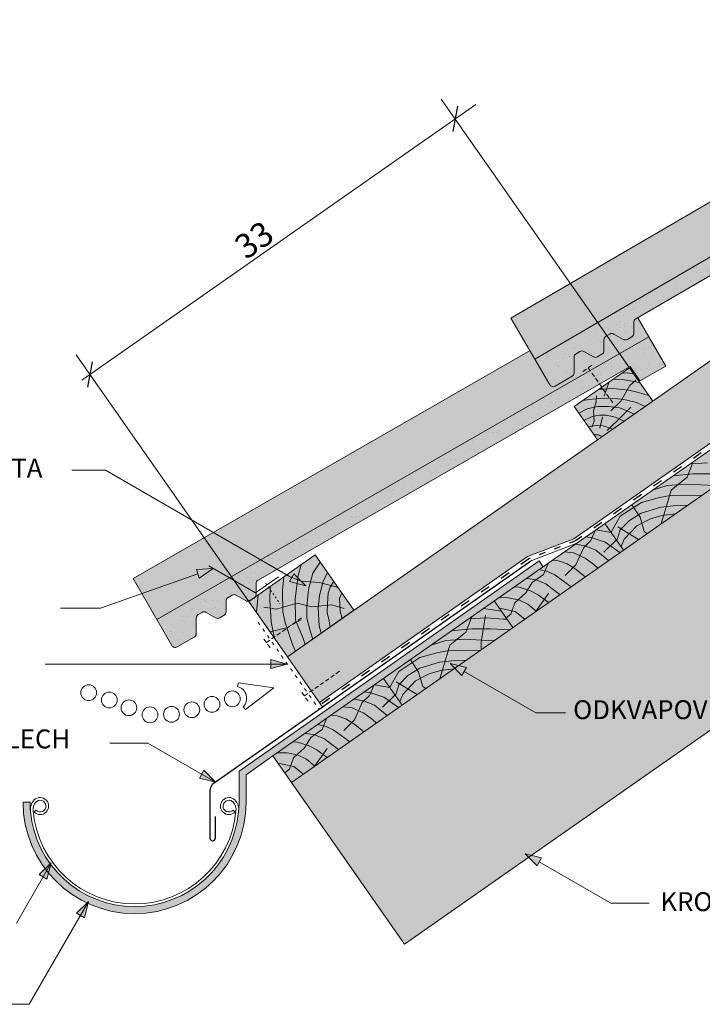
# Model space of a CAD drawing. Units: metres. Extents: x 46 to 323, y -16 to 174.
# Drawn here: x 99 to 149, y 32 to 105 of the extents above; entities that cross this region are included whole.
import ezdxf

# ---------------------------------------------------------------- set-up
doc = ezdxf.new("R2010")
doc.units = ezdxf.units.M
doc.header["$LTSCALE"] = 0.05
doc.linetypes.add('ACAD_ISO03W100', pattern=[30, 12, -18])
doc.linetypes.add('SZAGGATOTT2', pattern=[9.525, 6.35, -3.175])
doc.layers.get('0').update_dxf_attribs({"linetype": 'CONTINUOUS'})
doc.styles.get("Standard").update_dxf_attribs({"font": 'romans.shx'})

msp = doc.modelspace()

# ---------------------------------------------------------------- hatches: boundary and pattern name
at = {"linetype": 'Continuous', "lineweight": 9, "true_color": 0xe2d5bb}
h = msp.add_hatch(color=254, dxfattribs=at)
h.paths.add_polyline_path([(186.461, 99.509), (183.593, 103.605), (118.701, 58.167), (121.061, 54.797), (136.458, 65.579), (139.895, 66.903)])
h.paths.add_polyline_path([(163.307, 86.295), (161.91, 84.071), (161.664, 84.185, 0.57735), (160.763, 85.472), (160.74, 85.742)], flags=16)
h.paths.add_polyline_path([(161.293, 84.476, -1), (160.125, 84.476, -1)], flags=16)
h.paths.add_polyline_path([(160.022, 83.585, -1), (158.854, 83.585, -1)], flags=16)
h.paths.add_polyline_path([(158.751, 82.695, -1), (157.583, 82.695, -1)], flags=16)
h.paths.add_polyline_path([(157.48, 81.805, -1), (156.312, 81.805, -1)], flags=16)
h.paths.add_polyline_path([(156.209, 80.915, -1), (155.041, 80.915, -1)], flags=16)
h.paths.add_polyline_path([(154.938, 80.025, -1), (153.77, 80.025, -1)], flags=16)
h.paths.add_polyline_path([(153.667, 79.135, -1), (152.499, 79.135, -1)], flags=16)
h.paths.add_polyline_path([(152.396, 78.245, -1), (151.228, 78.245, -1)], flags=16)
h.paths.add_polyline_path([(151.228, 78.245, 1), (152.396, 78.245, 1)], flags=0)
h.paths.add_polyline_path([(152.499, 79.135, 1), (153.667, 79.135, 1)], flags=0)
h.paths.add_polyline_path([(154.938, 80.025, 1), (153.77, 80.025, 1)], flags=0)
h.paths.add_polyline_path([(156.209, 80.915, 1), (155.041, 80.915, 1)], flags=0)
h.paths.add_polyline_path([(157.48, 81.805, 1), (156.312, 81.805, 1)], flags=0)
h.paths.add_polyline_path([(158.751, 82.695, 1), (157.583, 82.695, 1)], flags=0)
h.paths.add_polyline_path([(160.022, 83.585, 1), (158.854, 83.585, 1)], flags=0)
h.paths.add_polyline_path([(161.293, 84.476, 1), (160.125, 84.476, 1)], flags=0)
h.paths.add_polyline_path([(163.307, 86.295), (160.74, 85.742), (160.763, 85.472, -0.57735), (161.664, 84.185), (161.91, 84.071)], flags=16)
at = {"linetype": 'Continuous', "lineweight": 9, "true_color": 0xe36466}
for points in [[(173.284, 101.355), (172.467, 102.758), (172.323, 102.674, 0.267949), (172.174, 102.413), (172.177, 101.605, -0.267949), (172.028, 101.345), (171.703, 101.155, -0.267949), (171.403, 101.154), (170.702, 101.555, 0.267949), (170.402, 101.554), (170.116, 101.387, 0.267949), (169.967, 101.127), (169.971, 100.319, -0.267949), (169.822, 100.058), (169.497, 99.869, -0.267949), (169.197, 99.868), (168.495, 100.269, 0.267949), (168.195, 100.268), (167.91, 100.101, 0.267949), (167.761, 99.841), (167.765, 98.686, -0.267949), (167.617, 98.426), (166.368, 97.698, -0.414214), (165.958, 97.806), (164.85, 99.707), (164.509, 100.291), (135.236, 83.229), (136.999, 80.205)], [(145.447, 81.845), (144.638, 83.253), (144.493, 83.169, 0.267949), (144.343, 82.91), (144.341, 82.102, -0.267949), (144.191, 81.842), (143.864, 81.655, -0.267949), (143.564, 81.655), (142.865, 82.061, 0.267949), (142.565, 82.061), (142.279, 81.897, 0.267949), (142.128, 81.637), (142.127, 80.829, -0.267949), (141.976, 80.569), (141.65, 80.382, -0.267949), (141.35, 80.382), (140.651, 80.788, 0.267949), (140.351, 80.789), (140.064, 80.624, 0.267949), (139.914, 80.364), (139.911, 79.21, -0.267949), (139.761, 78.95), (138.508, 78.23, -0.414214), (138.098, 78.341), (137.002, 80.248), (136.665, 80.835), (107.289, 63.951), (109.033, 60.916)]]:
    msp.add_hatch(color=13, dxfattribs=at).paths.add_polyline_path(points)
at = {"linetype": 'Continuous', "lineweight": 9, "true_color": 0x96363a}
msp.add_hatch(color=17, dxfattribs=at).paths.add_polyline_path([(144.323, 82.912, -0.267949), (144.472, 83.172), (171.902, 99.161), (172.643, 98.088), (174.543, 99.195), (173.284, 101.355), (136.999, 80.205), (138.106, 78.304, 0.414214), (138.517, 78.196), (139.765, 78.924, 0.267949), (139.914, 79.185), (139.91, 80.339, -0.267949), (140.058, 80.6), (140.344, 80.766, -0.267949), (140.644, 80.767), (141.346, 80.366, 0.267949), (141.646, 80.367), (141.971, 80.557, 0.267949), (142.119, 80.817), (142.116, 81.625, -0.267949), (142.265, 81.886), (142.551, 82.052, -0.267949), (142.851, 82.053), (143.552, 81.652, 0.267949), (143.852, 81.653), (144.177, 81.843, 0.267949), (144.326, 82.103)])
at = {"linetype": 'Continuous', "lineweight": 9}
h = msp.add_hatch(dxfattribs=at)
h.set_pattern_fill('AR-SAND', color=256, scale=0.025, style=0)
h.set_pattern_definition([(37.5, (61.4033, -28.537), (-0.040001, 1.223533), [0, -0.9652, 0, -1.0795, 0, -1.031875]), (7.5, (61.4033, -28.537), (1.123808, 1.792063), [0, -0.5207, 0, -0.86995, 0, -0.333375]), (327.5, (60.6223, -28.537), (1.977481, 0.003593), [0, -0.3175, 0, -1.143, 0, -1.49225]), (317.5, (60.6223, -28.537), (1.908891, 0.557323), [0, -0.15875, 0, -0.7493, 0, -0.85725])])
h.paths.add_polyline_path([(171.902, 99.161), (172.643, 98.088), (174.543, 99.195), (173.284, 101.355), (136.999, 80.205), (138.106, 78.304, 0.414214), (138.517, 78.196), (139.765, 78.924, 0.267949), (139.914, 79.185), (139.91, 80.339, -0.267949), (140.058, 80.6), (140.344, 80.766, -0.267949), (140.644, 80.767), (141.346, 80.366, 0.267949), (141.646, 80.367), (141.971, 80.557, 0.267949), (142.119, 80.817), (142.116, 81.625, -0.267949), (142.265, 81.886), (142.551, 82.052, -0.267949), (142.851, 82.053), (143.552, 81.652, 0.267949), (143.852, 81.653), (144.177, 81.843, 0.267949), (144.326, 82.103), (144.323, 82.912, -0.267949), (144.472, 83.172)])
at = {"linetype": 'Continuous', "lineweight": 9, "true_color": 0xe2d5bb}
msp.add_hatch(color=254, dxfattribs=at).paths.add_polyline_path([(167.42, 82.766), (131.365, 57.52), (131.943, 57.374), (131.61, 56.794), (131.087, 57.325), (118.997, 48.86), (127.371, 36.9), (136.556, 43.331), (136.301, 43.59), (136.76, 43.474), (167.42, 64.942)])
at = {"linetype": 'Continuous', "lineweight": 9, "true_color": 0x96363a}
h = msp.add_hatch(color=17, dxfattribs=at)
h.paths.add_polyline_path([(141.793, 78.361), (141.108, 79.352), (115.488, 64.626), (116.681, 63.928)])
h.paths.add_polyline_path([(109.033, 60.916), (110.129, 59.009, 0.414214), (110.539, 58.898), (111.792, 59.618, 0.267949), (111.942, 59.878), (111.944, 61.033, -0.267949), (112.095, 61.292), (112.381, 61.457, -0.267949), (112.681, 61.456), (113.381, 61.051, 0.267949), (113.681, 61.05), (114.007, 61.238, 0.267949), (114.157, 61.497), (114.159, 62.305, -0.267949), (114.309, 62.565), (114.596, 62.73, -0.267949), (114.896, 62.729), (115.595, 62.323, 0.267949), (115.895, 62.323), (116.221, 62.51, 0.267949), (116.372, 62.77), (116.373, 63.578, -0.267949), (116.524, 63.838), (116.681, 63.928), (115.488, 64.626)])
h.paths.add_polyline_path([(145.447, 81.845), (141.108, 79.352), (141.793, 78.361), (144.051, 79.659), (144.785, 78.582), (146.692, 79.678)])
at = {"linetype": 'Continuous', "lineweight": 9}
h = msp.add_hatch(dxfattribs=at)
h.set_pattern_fill('AR-SAND', color=256, scale=0.025, angle=-0.34865, style=0)
h.set_pattern_definition([(37.15135, (60.7465, -28.0321), (-0.032555, 1.223754), [0, -0.9652, 0, -1.0795, 0, -1.031875]), (7.1514, (60.7465, -28.032), (1.134692, 1.785191), [0, -0.5207, 0, -0.86995, 0, -0.333375]), (327.15135, (59.9654, -28.0273), (1.977466, -0.00844), [0, -0.3175, 0, -1.143, 0, -1.49225]), (317.1514, (59.9654, -28.0273), (1.912247, 0.545697), [0, -0.15875, 0, -0.7493, 0, -0.85725])])
h.paths.add_polyline_path([(115.488, 64.626), (116.681, 63.928), (141.793, 78.361), (141.108, 79.352)])
h.paths.add_polyline_path([(114.896, 62.729), (115.595, 62.323, 0.267949), (115.895, 62.323), (116.221, 62.51, 0.267949), (116.372, 62.77), (116.373, 63.578, -0.267949), (116.524, 63.838), (116.681, 63.928), (115.488, 64.626), (109.033, 60.916), (110.129, 59.009, 0.414214), (110.539, 58.898), (111.792, 59.618, 0.267949), (111.942, 59.878), (111.944, 61.033, -0.267949), (112.095, 61.292), (112.381, 61.457, -0.267949), (112.681, 61.456), (113.381, 61.051, 0.267949), (113.681, 61.05), (114.007, 61.238, 0.267949), (114.157, 61.497), (114.159, 62.305, -0.267949), (114.309, 62.565), (114.596, 62.73, -0.267949)])
h.paths.add_polyline_path([(141.108, 79.352), (141.793, 78.361), (144.051, 79.659), (144.785, 78.582), (146.692, 79.678), (145.447, 81.845)])
at = {"linetype": 'Continuous', "lineweight": 9, "true_color": 0x946716}
h = msp.add_hatch(color=44, dxfattribs=at)
h.paths.add_polyline_path([(141.535, 77.041), (141.55, 77.266), (141.03, 77.221), (140.57, 77.142), (139.917, 76.684), (140.257, 76.198), (140.886, 76.515), (141.425, 76.636)])
h.paths.add_polyline_path([(141.351, 76.365), (141.425, 76.636), (140.886, 76.515), (140.257, 76.198), (140.64, 75.652), (141.259, 75.94), (141.372, 75.963)])
h.paths.add_polyline_path([(142.061, 77.976), (141.733, 77.956), (140.57, 77.142), (141.03, 77.221), (141.989, 77.303), (142.539, 77.294)])
h.paths.add_polyline_path([(142.316, 77.991), (142.061, 77.976), (142.232, 77.732)])
h.paths.add_polyline_path([(142.472, 78.474), (141.962, 78.117), (142.061, 77.976), (142.316, 77.991)])
h.paths.add_polyline_path([(144.361, 78.53), (144.345, 78.533), (143.477, 78.679), (142.804, 78.706), (142.472, 78.474), (142.316, 77.991), (142.787, 78.019), (143.852, 77.909), (144.045, 78.245)])
h.paths.add_polyline_path([(144.327, 79.104), (143.845, 79.179), (143.467, 79.17), (142.804, 78.706), (143.477, 78.679), (144.345, 78.533), (144.796, 78.434)])
h.paths.add_polyline_path([(144.013, 79.552), (143.467, 79.17), (143.845, 79.179), (144.327, 79.104)])
h.paths.add_polyline_path([(144.796, 78.434), (144.361, 78.53), (144.045, 78.245), (143.852, 77.909), (143.969, 77.897), (144.569, 77.758), (145.45, 77.5)])
h.paths.add_polyline_path([(144.569, 77.758), (143.969, 77.897), (143.852, 77.909), (143.466, 77.237), (143.501, 77.235), (144.525, 76.982), (145.16, 76.693), (145.733, 77.095), (145.45, 77.5)])
h.paths.add_polyline_path([(143.852, 77.909), (142.787, 78.019), (142.316, 77.991), (142.232, 77.732), (142.539, 77.294), (142.755, 77.29), (143.466, 77.237)])
h.paths.add_polyline_path([(141.989, 77.303), (141.55, 77.266), (141.535, 77.041), (141.425, 76.636), (141.642, 76.685), (142.448, 76.696), (142.896, 76.633), (143.372, 77.074), (143.466, 77.237), (142.755, 77.29)])
h.paths.add_polyline_path([(144.525, 76.982), (143.501, 77.235), (143.466, 77.237), (143.372, 77.074), (142.896, 76.633), (143.27, 76.581), (143.714, 76.413), (144.349, 76.126), (145.16, 76.693)])
h.paths.add_polyline_path([(144.349, 76.126), (143.822, 76.364), (143.44, 75.983), (143.229, 75.772), (143.598, 75.6)])
h.paths.add_polyline_path([(143.822, 76.364), (143.714, 76.413), (143.27, 76.581), (142.448, 76.696), (141.642, 76.685), (141.425, 76.636), (141.351, 76.365), (141.372, 75.963), (141.801, 76.05), (142.278, 76.05), (142.971, 75.893), (143.229, 75.772), (143.44, 75.983)])
h.paths.add_polyline_path([(141.372, 75.963), (141.259, 75.94), (140.64, 75.652), (140.945, 75.217), (141.265, 75.258), (141.39, 75.601)])
h.paths.add_polyline_path([(143.229, 75.772), (142.971, 75.893), (142.278, 76.05), (141.801, 76.05), (141.372, 75.963), (141.39, 75.601), (141.265, 75.258), (141.535, 75.292), (142.06, 75.255), (142.551, 75.094)])
h.paths.add_polyline_path([(143.598, 75.6), (143.229, 75.772), (142.551, 75.094), (142.772, 75.021)])
h.paths.add_polyline_path([(142.06, 75.255), (141.535, 75.292), (140.945, 75.217), (141.387, 74.585), (141.713, 74.585), (142.001, 74.481), (142.772, 75.021)])
h.paths.add_polyline_path([(142.001, 74.481), (141.713, 74.585), (141.387, 74.585), (141.638, 74.227)])
for points in [[(141.962, 78.117), (141.733, 77.956), (142.061, 77.976)], [(151.767, 71.805), (150.39, 73.771), (142.198, 68.035), (143.574, 66.069)], [(143.574, 66.069), (142.198, 68.035), (134.005, 62.298), (135.382, 60.332)], [(135.382, 60.332), (134.005, 62.298), (125.813, 56.562), (127.19, 54.596)], [(127.19, 54.596), (125.813, 56.562), (117.621, 50.826), (118.997, 48.86)]]:
    msp.add_hatch(color=44, dxfattribs=at).paths.add_polyline_path(points)
h = msp.add_hatch(color=44, dxfattribs=at)
h.paths.add_polyline_path([(122.72, 62.888), (122.561, 62.511), (122.601, 61.539), (122.746, 60.999), (123.616, 61.608)])
h.paths.add_polyline_path([(122.561, 62.511), (122.72, 62.888), (122.442, 63.285), (121.918, 63.432), (121.852, 63.332), (121.703, 62.87), (121.67, 62.11), (121.664, 61.982), (121.975, 62.01), (122.589, 61.831)])
h.paths.add_polyline_path([(122.601, 61.539), (122.589, 61.831), (121.975, 62.01), (121.664, 61.982), (121.637, 61.433), (121.763, 60.952), (121.865, 60.382), (122.746, 60.999)])
h.paths.add_polyline_path([(122.122, 63.742), (121.918, 63.432), (122.442, 63.285)])
h.paths.add_polyline_path([(121.667, 64.392), (121.339, 63.761), (121.298, 63.606), (121.918, 63.432), (122.122, 63.742)])
h.paths.add_polyline_path([(121.667, 64.392), (121.127, 65.164), (120.571, 64.35), (120.406, 63.716), (121.06, 63.673), (121.298, 63.606), (121.339, 63.761)])
h.paths.add_polyline_path([(121.127, 65.164), (120.748, 65.704), (119.715, 64.981), (119.5, 64.189), (119.475, 64.007), (119.716, 63.761), (120.406, 63.716), (120.571, 64.35)])
h.paths.add_polyline_path([(119.715, 64.981), (118.646, 64.232), (118.843, 64.118), (119.022, 64.043), (119.177, 64.312), (119.475, 64.007), (119.5, 64.189)])
h.paths.add_polyline_path([(119.416, 63.586), (118.843, 63.733), (119.01, 64.022), (118.843, 64.118), (118.619, 64.213), (118.432, 64.082), (118.324, 63.107), (118.354, 61.826), (119.266, 62.089), (119.257, 62.454)])
h.paths.add_polyline_path([(120.256, 63.14), (120.406, 63.716), (119.716, 63.761), (120.045, 63.424), (120.045, 63.424), (119.416, 63.586), (119.257, 62.454), (119.266, 62.089), (119.41, 62.13), (120.13, 61.96)])
h.paths.add_polyline_path([(121.058, 62.705), (121.298, 63.606), (121.06, 63.673), (120.406, 63.716), (120.256, 63.14), (120.13, 61.96), (120.49, 61.875), (120.99, 61.921)])
h.paths.add_polyline_path([(121.703, 62.87), (121.852, 63.332), (121.918, 63.432), (121.298, 63.606), (121.058, 62.705), (120.99, 61.921), (121.664, 61.982), (121.67, 62.11)])
h.paths.add_polyline_path([(121.637, 61.433), (121.664, 61.982), (120.99, 61.921), (120.976, 61.763), (121.045, 60.45), (121.19, 59.909), (121.865, 60.382), (121.763, 60.952)])
h.paths.add_polyline_path([(120.976, 61.763), (120.99, 61.921), (120.49, 61.875), (120.13, 61.96), (120.123, 61.897), (120.123, 61.019), (120.408, 60.003), (120.582, 59.484), (121.19, 59.909), (121.045, 60.45)])
h.paths.add_polyline_path([(120.123, 61.897), (120.13, 61.96), (119.41, 62.13), (119.266, 62.089), (119.295, 60.869), (119.827, 59.597), (120.009, 59.083), (120.582, 59.484), (120.408, 60.003), (120.123, 61.019)])
h.paths.add_polyline_path([(119.266, 62.089), (118.354, 61.826), (118.361, 61.503), (118.529, 60.701), (118.656, 60.325), (118.899, 60.458), (119.338, 60.765), (119.295, 60.869)])
h.paths.add_polyline_path([(119.361, 60.711), (118.899, 60.458), (118.666, 60.295), (119.078, 59.073), (119.302, 58.588), (120.009, 59.083), (119.827, 59.597)])
h.paths.add_polyline_path([(119.361, 60.711), (119.338, 60.765), (118.899, 60.458)])
h.paths.add_polyline_path([(118.899, 60.458), (118.656, 60.325), (118.666, 60.295)])
h.paths.add_polyline_path([(118.432, 64.082), (117.424, 63.376), (117.392, 62.361), (117.429, 61.757), (117.85, 61.68), (118.354, 61.826), (118.324, 63.107)])
h.paths.add_polyline_path([(118.361, 61.503), (118.354, 61.826), (117.85, 61.68), (117.429, 61.757), (117.491, 60.765), (117.634, 60.077), (118.615, 60.302), (118.656, 60.325), (118.529, 60.701)])
h.paths.add_polyline_path([(118.666, 60.295), (118.656, 60.325), (118.615, 60.302), (117.634, 60.077), (117.725, 59.636)])
h.paths.add_polyline_path([(118.666, 60.295), (117.725, 59.636), (117.747, 59.53), (118.701, 58.167), (119.302, 58.588), (119.078, 59.073)])
h.paths.add_polyline_path([(117.634, 60.077), (117.401, 60.024), (117.69, 59.611), (117.725, 59.636)])
h.paths.add_polyline_path([(117.725, 59.636), (117.69, 59.611), (117.747, 59.53)])
h.paths.add_polyline_path([(117.392, 62.361), (117.416, 63.13), (117.303, 63.292), (116.53, 62.751), (116.394, 61.462), (117.401, 60.024), (117.634, 60.077), (117.491, 60.765)])
h.paths.add_polyline_path([(116.53, 62.751), (115.833, 62.263), (116.394, 61.462)])
h.paths.add_polyline_path([(117.424, 63.376), (117.303, 63.292), (117.416, 63.13)])
at = {"linetype": 'Continuous', "lineweight": 9, "true_color": 0x9ea9ad}
msp.add_hatch(color=253, dxfattribs=at).paths.add_polyline_path([(115.636, 47.412), (115.636, 49.436), (117.621, 50.826), (137.626, 64.834), (137.326, 65.262), (115.113, 49.708), (115.113, 47.412, -0.017379), (115.094, 46.875, -0.0383), (115.082, 46.723, -0.91459), (99.681, 46.723, -0.0383), (99.668, 46.875, -0.017379), (99.65, 47.412), (99.127, 47.412, 1)])
at = {"linetype": 'Continuous', "lineweight": 9}
h = msp.add_hatch(color=256, dxfattribs=at)
h.paths.add_polyline_path([(113.192, 64.706), (113.18, 64.698), (112.066, 64.305), (111.953, 64.628)])
h.paths.add_polyline_path([(113.18, 64.698), (112.173, 63.997), (112.066, 64.305)])
h = msp.add_hatch(color=256, dxfattribs=at)
h.paths.add_polyline_path([(119.01, 64.022), (120.045, 63.424), (118.843, 63.733)])
h.paths.add_polyline_path([(119.177, 64.312), (120.045, 63.424), (120.045, 63.424), (119.01, 64.022)])
h = msp.add_hatch(color=256, dxfattribs=at)
h.paths.add_polyline_path([(117.458, 57.629), (118.654, 57.629), (117.458, 57.295)])
h.paths.add_polyline_path([(117.458, 57.964), (118.654, 57.629), (118.654, 57.629), (117.458, 57.629)])
h = msp.add_hatch(color=256, dxfattribs=at)
h.paths.add_polyline_path([(130.739, 57.678), (130.75, 57.667), (131.773, 57.077), (131.943, 57.374)])
h.paths.add_polyline_path([(130.75, 57.667), (131.61, 56.794), (131.773, 57.077)])
h = msp.add_hatch(color=256, dxfattribs=at)
h.paths.add_polyline_path([(112.347, 49.477), (113.382, 48.879), (112.18, 49.187)])
h.paths.add_polyline_path([(112.514, 49.766), (113.382, 48.879), (113.382, 48.879), (112.347, 49.477)])
h = msp.add_hatch(color=256, dxfattribs=at)
h.paths.add_polyline_path([(136.301, 43.59), (136.311, 43.579), (137.334, 42.989), (137.504, 43.285)])
h.paths.add_polyline_path([(136.311, 43.579), (137.172, 42.705), (137.334, 42.989)])
h = msp.add_hatch(color=256, dxfattribs=at)
h.paths.add_polyline_path([(101.212, 42.921), (101.208, 42.907), (100.618, 41.884), (100.322, 42.056)])
h.paths.add_polyline_path([(101.208, 42.907), (100.9, 41.72), (100.618, 41.884)])
h = msp.add_hatch(color=256, dxfattribs=at)
h.paths.add_polyline_path([(103.979, 40.052), (103.975, 40.038), (103.385, 39.015), (103.089, 39.187)])
h.paths.add_polyline_path([(103.975, 40.038), (103.667, 38.851), (103.385, 39.015)])

# ---------------------------------------------------------------- linework, layer by layer
for p, q in [((244.953, 146.569), (118.701, 58.167)), ((253.67, 146.569), (139.895, 66.903)), ((164.509, 100.291), (135.236, 83.229)), ((130.083, 99.446), (145.733, 77.095)), ((132.629, 99.05), (103.488, 78.645)), ((136.999, 80.205), (135.236, 83.229)), ((145.447, 81.845), (144.638, 83.253)), ((103.051, 80.518), (118.701, 58.167)), ((136.665, 80.835), (107.289, 63.951)), ((142.804, 78.706), (143.477, 78.679)), ((143.467, 79.17), (143.845, 79.179)), ((143.845, 79.179), (144.327, 79.104)), ((141.733, 77.956), (142.787, 78.019)), ((142.472, 78.474), (142.143, 77.456)), ((142.787, 78.019), (143.969, 77.897)), ((143.372, 77.074), (144.045, 78.245)), ((143.477, 78.679), (144.345, 78.533)), ((144.045, 78.245), (144.489, 78.646)), ((144.345, 78.533), (144.796, 78.434)), ((141.03, 77.221), (141.989, 77.303)), ((141.535, 77.041), (141.564, 77.475)), ((141.989, 77.303), (142.755, 77.29)), ((142.755, 77.29), (143.501, 77.235)), ((143.969, 77.897), (144.569, 77.758)), ((144.569, 77.758), (145.45, 77.5)), ((140.257, 76.198), (140.886, 76.515)), ((140.57, 77.142), (141.03, 77.221)), ((140.886, 76.515), (141.642, 76.685)), ((141.351, 76.365), (141.535, 77.041)), ((141.642, 76.685), (142.448, 76.696)), ((142.448, 76.696), (143.27, 76.581)), ((142.623, 76.38), (143.372, 77.074)), ((143.27, 76.581), (143.714, 76.413)), ((144.108, 76.651), (143.44, 75.983)), ((143.501, 77.235), (144.525, 76.982)), ((144.525, 76.982), (145.16, 76.693)), ((140.64, 75.652), (141.259, 75.94)), ((141.259, 75.94), (141.801, 76.05)), ((141.39, 75.601), (141.351, 76.365)), ((141.801, 76.05), (142.278, 76.05)), ((142.009, 75.922), (141.815, 75.084)), ((142.278, 76.05), (142.971, 75.893)), ((143.44, 75.983), (142.368, 74.911)), ((142.971, 75.893), (143.598, 75.6)), ((143.714, 76.413), (144.349, 76.126)), ((140.945, 75.217), (141.535, 75.292)), ((141.229, 75.159), (141.39, 75.601)), ((141.535, 75.292), (142.06, 75.255)), ((142.06, 75.255), (142.772, 75.021)), ((141.387, 74.585), (141.713, 74.585)), ((141.713, 74.585), (142.001, 74.481)), ((148.288, 71.452), (148.722, 72.603)), ((148.497, 72.445), (149.794, 72.528)), ((105.222, 71.982), (102.749, 71.982)), ((119.01, 64.022), (105.222, 71.982)), ((147.098, 70.491), (148.288, 71.452)), ((147.219, 71.551), (148.725, 71.719)), ((148.725, 71.719), (150.114, 71.719)), ((145.712, 70.495), (146.798, 70.852)), ((146.798, 70.852), (148.17, 70.939)), ((148.17, 70.939), (150.379, 70.833)), ((146.138, 69.933), (147.024, 70.106)), ((146.644, 69.006), (147.098, 70.491)), ((147.024, 70.106), (149.381, 70.134)), ((143.325, 68.563), (144.888, 69.586)), ((144.423, 69.041), (144.185, 69.426)), ((144.871, 68.805), (146.329, 69.239)), ((144.888, 69.586), (146.138, 69.933)), ((146.329, 69.239), (147.25, 69.343)), ((147.25, 69.343), (148.319, 69.391)), ((142.653, 67.384), (143.325, 68.563)), ((144.003, 68.25), (144.871, 68.805)), ((144.79, 68.5), (144.423, 69.041)), ((145.105, 67.452), (144.79, 68.5)), ((145.561, 68.381), (146.399, 68.632)), ((146.366, 68.024), (146.644, 69.006)), ((146.399, 68.632), (147.41, 68.754)), ((144.68, 66.843), (143.137, 67.779)), ((143.325, 67.574), (144.003, 68.25)), ((143.629, 66.862), (144.561, 67.861)), ((144.561, 67.861), (145.561, 68.381)), ((140.78, 67.042), (141.252, 66.977)), ((141.16, 66.767), (141.463, 67.52)), ((141.536, 67.571), (142.66, 67.375)), ((143.082, 66.772), (143.325, 67.574)), ((145.314, 67.287), (145.105, 67.452)), ((139.895, 66.903), (136.458, 65.579)), ((140.121, 66.58), (136.785, 65.295)), ((140.022, 66.511), (140.719, 66.389)), ((140.621, 66.253), (141.16, 66.767)), ((140.719, 66.389), (141.532, 66.052)), ((141.252, 66.977), (142.205, 66.655)), ((142.111, 65.904), (143.05, 66.817)), ((142.205, 66.655), (143.301, 65.878)), ((143.398, 66.32), (143.629, 66.862)), ((139.207, 65.941), (139.864, 65.856)), ((139.864, 65.856), (140.733, 65.464)), ((140.044, 64.963), (140.621, 66.253)), ((141.532, 66.052), (142.469, 65.295)), ((137.326, 65.262), (115.113, 49.708)), ((119.715, 64.981), (119.5, 64.189)), ((121.127, 65.164), (120.571, 64.35)), ((136.458, 65.579), (121.061, 54.797)), ((167.42, 64.942), (127.371, 36.9)), ((137.326, 65.262), (137.626, 64.834)), ((137.641, 64.268), (137.981, 65.082)), ((138.321, 65.32), (138.767, 65.275)), ((138.767, 65.275), (139.406, 65.039)), ((139.254, 64.174), (140.044, 64.963)), ((139.406, 65.039), (140.065, 64.636)), ((140.733, 65.464), (141.378, 65.002)), ((141.378, 65.002), (141.666, 64.733)), ((104.863, 61.774), (112.063, 64.312)), ((113.192, 64.706), (111.953, 64.628)), ((112.173, 63.997), (111.953, 64.628)), ((113.192, 64.706), (112.173, 63.997)), ((119.68, 63.763), (118.619, 64.213)), ((118.843, 63.733), (119.177, 64.312)), ((120.045, 63.424), (119.177, 64.312)), ((119.5, 64.189), (119.257, 62.454)), ((120.571, 64.35), (120.256, 63.14)), ((121.667, 64.392), (121.339, 63.761)), ((136.811, 63.663), (137.641, 64.268)), ((137.319, 64.619), (137.939, 64.481)), ((137.939, 64.481), (138.475, 64.243)), ((138.475, 64.243), (139.229, 63.688)), ((140.065, 64.636), (140.728, 64.076)), ((109.033, 60.916), (107.289, 63.951)), ((118.432, 64.082), (118.324, 63.107)), ((120.045, 63.424), (118.843, 63.733)), ((121.06, 63.673), (119.68, 63.763)), ((121.339, 63.761), (121.058, 62.705)), ((122.442, 63.285), (121.06, 63.673)), ((122.122, 63.742), (121.852, 63.332)), ((136.347, 62.905), (136.811, 63.663)), ((136.386, 63.965), (137.04, 63.889)), ((137.04, 63.889), (137.823, 63.557)), ((137.823, 63.557), (138.274, 63.224)), ((139.229, 63.688), (139.693, 63.351)), ((116.53, 62.751), (116.394, 61.462)), ((117.424, 63.376), (117.392, 62.361)), ((118.324, 63.107), (118.361, 61.503)), ((120.256, 63.14), (120.123, 61.897)), ((121.058, 62.705), (120.976, 61.763)), ((121.703, 62.87), (121.67, 62.11)), ((121.852, 63.332), (121.703, 62.87)), ((122.72, 62.888), (122.561, 62.511)), ((135.502, 63.347), (135.834, 63.31)), ((135.531, 62.16), (136.347, 62.905)), ((135.834, 63.31), (136.694, 63.06)), ((136.694, 63.06), (137.249, 62.755)), ((138.027, 62.854), (137.056, 61.505)), ((137.249, 62.755), (138.019, 62.179)), ((138.274, 63.224), (138.86, 62.768)), ((117.392, 62.361), (117.491, 60.765)), ((119.41, 62.13), (117.85, 61.68)), ((119.257, 62.454), (119.295, 60.869)), ((120.49, 61.875), (119.41, 62.13)), ((121.975, 62.01), (120.49, 61.875)), ((121.67, 62.11), (121.637, 61.433)), ((122.892, 61.743), (121.975, 62.01)), ((122.561, 62.511), (122.601, 61.539)), ((134.356, 62.544), (135.056, 62.532)), ((135.056, 62.532), (135.876, 62.354)), ((135.221, 61.316), (135.531, 62.16)), ((135.876, 62.354), (136.486, 62.063)), ((136.486, 62.063), (137.116, 61.546)), ((104.863, 61.774), (101.889, 61.774)), ((117.85, 61.68), (116.95, 61.845)), ((118.361, 61.503), (118.529, 60.701)), ((120.123, 61.897), (120.123, 61.019)), ((120.976, 61.763), (121.045, 60.45)), ((121.637, 61.433), (121.763, 60.952)), ((122.601, 61.539), (122.746, 60.999)), ((133.355, 61.242), (133.045, 59.25)), ((133.213, 61.744), (134.529, 61.55)), ((134.379, 61.764), (135.557, 61.508)), ((134.885, 61.043), (135.221, 61.316)), ((135.557, 61.508), (136.264, 60.95)), ((117.491, 60.765), (117.747, 59.53)), ((118.529, 60.701), (119.078, 59.073)), ((119.71, 60.901), (118.615, 60.302)), ((119.295, 60.869), (119.827, 59.597)), ((120.123, 61.019), (120.408, 60.003)), ((121.763, 60.952), (121.865, 60.382)), ((131.903, 59.979), (132.337, 61.13)), ((132.112, 60.973), (133.409, 61.055)), ((133.409, 61.055), (134.662, 60.957)), ((134.662, 60.957), (134.956, 60.941)), ((118.615, 60.302), (117.401, 60.024)), ((120.408, 60.003), (120.582, 59.484)), ((121.045, 60.45), (121.19, 59.909)), ((130.714, 59.018), (131.903, 59.979)), ((130.835, 60.078), (132.341, 60.247)), ((132.341, 60.247), (133.73, 60.247)), ((133.73, 60.247), (135.145, 60.166)), ((119.078, 59.073), (119.302, 58.588)), ((119.827, 59.597), (120.009, 59.083)), ((129.327, 59.022), (130.413, 59.379)), ((130.413, 59.379), (131.785, 59.466)), ((131.785, 59.466), (133.994, 59.36)), ((133.045, 59.25), (133.035, 58.689)), ((128.503, 58.113), (129.754, 58.46)), ((129.754, 58.46), (130.639, 58.634)), ((130.259, 57.534), (130.714, 59.018)), ((130.639, 58.634), (132.996, 58.662)), ((118.654, 57.629), (100.762, 57.629)), ((118.654, 57.629), (117.458, 57.964)), ((117.458, 57.295), (117.458, 57.964)), ((118.654, 57.629), (117.458, 57.295)), ((118.701, 58.167), (121.327, 54.418)), ((126.941, 57.09), (128.503, 58.113)), ((128.038, 57.568), (127.8, 57.953)), ((128.406, 57.027), (128.038, 57.568)), ((128.486, 57.333), (129.945, 57.766)), ((129.945, 57.766), (130.865, 57.87)), ((130.739, 57.678), (131.943, 57.374)), ((130.739, 57.678), (131.61, 56.794)), ((130.865, 57.87), (131.935, 57.919)), ((126.269, 55.911), (126.941, 57.09)), ((127.618, 56.778), (128.486, 57.333)), ((128.176, 56.389), (129.177, 56.909)), ((128.72, 55.979), (128.406, 57.027)), ((129.177, 56.909), (130.014, 57.159)), ((129.982, 56.551), (130.259, 57.534)), ((130.014, 57.159), (131.025, 57.282)), ((131.61, 56.794), (131.943, 57.374)), ((137.07, 54.023), (131.775, 57.08)), ((128.296, 55.37), (126.752, 56.306)), ((126.941, 56.101), (127.618, 56.778)), ((127.245, 55.389), (128.176, 56.389)), ((124.395, 55.569), (124.867, 55.504)), ((124.775, 55.294), (125.078, 56.048)), ((124.867, 55.504), (125.82, 55.182)), ((125.151, 56.099), (126.275, 55.902)), ((126.697, 55.299), (126.941, 56.101)), ((127.014, 54.847), (127.245, 55.389)), ((128.93, 55.814), (128.72, 55.979)), ((123.638, 55.039), (124.335, 54.916)), ((123.659, 53.49), (124.236, 54.781)), ((124.236, 54.781), (124.775, 55.294)), ((124.335, 54.916), (125.148, 54.58)), ((125.726, 54.431), (126.666, 55.344)), ((125.82, 55.182), (126.917, 54.405)), ((122.823, 54.468), (123.479, 54.384)), ((123.479, 54.384), (124.349, 53.992)), ((124.349, 53.992), (124.993, 53.529)), ((125.148, 54.58), (126.084, 53.822)), ((137.07, 54.023), (139.271, 54.023)), ((121.256, 52.795), (121.596, 53.609)), ((121.936, 53.847), (122.383, 53.802)), ((122.383, 53.802), (123.022, 53.566)), ((122.869, 52.701), (123.659, 53.49)), ((123.022, 53.566), (123.68, 53.164)), ((124.993, 53.529), (125.282, 53.26)), ((120.002, 52.493), (120.655, 52.417)), ((120.426, 52.191), (121.256, 52.795)), ((120.934, 53.146), (121.554, 53.008)), ((121.554, 53.008), (122.09, 52.77)), ((122.09, 52.77), (122.844, 52.215)), ((123.68, 53.164), (124.344, 52.603)), ((108.371, 51.772), (105.553, 51.772)), ((113.382, 48.879), (108.371, 51.772)), ((119.118, 51.874), (119.449, 51.837)), ((119.449, 51.837), (120.309, 51.588)), ((119.962, 51.432), (120.426, 52.191)), ((120.655, 52.417), (121.439, 52.084)), ((121.439, 52.084), (121.889, 51.751)), ((121.889, 51.751), (122.475, 51.295)), ((122.844, 52.215), (123.308, 51.878)), ((117.972, 51.071), (118.671, 51.059)), ((118.671, 51.059), (119.491, 50.881)), ((119.146, 50.687), (119.962, 51.432)), ((120.309, 51.588), (120.864, 51.283)), ((121.642, 51.382), (120.672, 50.032)), ((120.864, 51.283), (121.634, 50.706)), ((117.621, 50.826), (115.636, 49.436)), ((117.995, 50.291), (119.172, 50.036)), ((118.837, 49.844), (119.146, 50.687)), ((119.491, 50.881), (120.101, 50.59)), ((120.101, 50.59), (120.731, 50.074)), ((112.18, 49.187), (112.514, 49.766)), ((113.382, 48.879), (112.514, 49.766)), ((115.113, 47.412), (115.113, 49.708)), ((118.5, 49.57), (118.837, 49.844)), ((119.172, 50.036), (119.88, 49.478)), ((113.382, 48.879), (112.18, 49.187)), ((115.636, 47.412), (115.636, 49.436)), ((127.371, 36.9), (118.997, 48.86)), ((99.65, 47.412), (99.127, 47.412)), ((136.301, 43.59), (137.504, 43.285)), ((136.301, 43.59), (137.172, 42.705)), ((137.172, 42.705), (137.504, 43.285)), ((101.212, 42.921), (98.632, 38.452)), ((101.212, 42.921), (100.322, 42.056)), ((101.212, 42.921), (100.9, 41.72)), ((142.631, 39.935), (137.336, 42.992)), ((100.9, 41.72), (100.322, 42.056)), ((103.979, 40.052), (99.589, 32.449)), ((103.979, 40.052), (103.089, 39.187)), ((103.979, 40.052), (103.667, 38.851)), ((145.468, 39.935), (142.631, 39.935)), ((103.667, 38.851), (103.089, 39.187)), ((99.589, 32.449), (97.131, 32.449))]:
    msp.add_line(p, q, dxfattribs=at)
at = {"linetype": 'ACAD_ISO03W100', "lineweight": 25, "ltscale": 1.2}
for p, q in [((254.014, 146.569), (140.008, 66.742)), ((136.571, 65.417), (121.173, 54.636))]:
    msp.add_line(p, q, dxfattribs=at)
at = {"linetype": 'Continuous', "lineweight": 18}
for p, q in [((173.284, 101.355), (136.999, 80.205)), ((144.472, 83.172), (171.902, 99.161)), ((117.621, 50.826), (176.62, 92.137)), ((168.146, 83.274), (118.997, 48.86)), ((144.326, 82.103), (144.323, 82.912)), ((145.447, 81.845), (109.033, 60.916)), ((142.119, 80.817), (142.116, 81.625)), ((142.265, 81.886), (142.551, 82.052)), ((143.552, 81.652), (142.851, 82.053)), ((144.177, 81.843), (143.852, 81.653)), ((146.692, 79.678), (145.447, 81.845)), ((136.999, 80.205), (138.106, 78.304)), ((139.914, 79.185), (139.91, 80.339)), ((140.058, 80.6), (140.344, 80.766)), ((141.346, 80.366), (140.644, 80.767)), ((141.971, 80.557), (141.646, 80.367)), ((116.524, 63.838), (144.051, 79.659)), ((144.013, 79.552), (139.917, 76.684)), ((144.013, 79.552), (145.733, 77.095)), ((144.785, 78.582), (144.051, 79.659)), ((146.692, 79.678), (144.785, 78.582)), ((139.765, 78.924), (138.517, 78.196)), ((139.917, 76.684), (141.638, 74.227)), ((145.733, 77.095), (141.638, 74.227)), ((143.574, 66.069), (142.198, 68.035)), ((143.574, 66.069), (142.198, 68.035)), ((143.574, 66.069), (142.198, 68.035)), ((120.748, 65.704), (115.833, 62.263)), ((120.748, 65.704), (123.616, 61.608)), ((116.372, 62.77), (116.373, 63.578)), ((114.309, 62.565), (114.596, 62.73)), ((115.595, 62.323), (114.896, 62.729)), ((114.157, 61.497), (114.159, 62.305)), ((115.833, 62.263), (118.701, 58.167)), ((116.221, 62.51), (115.895, 62.323)), ((135.382, 60.332), (134.005, 62.298)), ((135.382, 60.332), (134.005, 62.298)), ((135.382, 60.332), (134.005, 62.298)), ((112.095, 61.292), (112.381, 61.457)), ((113.381, 61.051), (112.681, 61.456)), ((114.007, 61.238), (113.681, 61.05)), ((123.616, 61.608), (118.701, 58.167)), ((109.033, 60.916), (110.129, 59.009)), ((111.942, 59.878), (111.944, 61.033)), ((111.792, 59.618), (110.539, 58.898)), ((127.19, 54.596), (125.813, 56.562)), ((127.19, 54.596), (125.813, 56.562)), ((127.19, 54.596), (125.813, 56.562)), ((118.997, 48.86), (117.621, 50.826)), ((118.997, 48.86), (117.621, 50.826)), ((100.086, 46.813), (99.945, 46.672)), ((114.676, 46.813), (114.818, 46.672))]:
    msp.add_line(p, q, dxfattribs=at)
at = {"linetype": 'Continuous', "lineweight": 30}
for p, q in [((131.271, 98.918), (130.942, 97.05)), ((104.239, 79.99), (103.91, 78.122))]:
    msp.add_line(p, q, dxfattribs=at)
at = {"linetype": 'SZAGGATOTT2', "lineweight": 9}
for p, q in [((140.563, 79.283), (141.345, 79.831)), ((140.954, 79.557), (142.864, 76.83)), ((117.134, 59.222), (119.862, 61.132)), ((117.408, 58.831), (116.861, 59.613)), ((119.946, 55.272), (122.673, 57.182)), ((120.22, 54.881), (119.672, 55.663))]:
    msp.add_line(p, q, dxfattribs=at)
at = {"linetype": 'ACAD_ISO03W100', "lineweight": 25, "ltscale": 0.8}
msp.add_line((140.008, 66.742), (136.571, 65.417), dxfattribs=at)
at = {"linetype": 'Continuous', "lineweight": 15}
for p, q in [((116.338, 62.89), (112.87, 64.892)), ((118.043, 64.083), (116.338, 62.89))]:
    msp.add_line(p, q, dxfattribs=at)
at = {"linetype": 'Continuous', "lineweight": 25}
for p, q in [((136.785, 65.295), (113.261, 48.823)), ((112.962, 48.25), (112.962, 44.749)), ((113.354, 46.346), (113.354, 44.749))]:
    msp.add_line(p, q, dxfattribs=at)
at = {"linetype": 'ACAD_ISO03W100', "lineweight": 9, "ltscale": 0.2}
msp.add_line((117.1, 63.581), (118.14, 62.097), dxfattribs=at)
at = {"linetype": 'ACAD_ISO03W100', "lineweight": 18, "ltscale": 0.4}
msp.add_line((116.523, 60.731), (121.056, 54.256), dxfattribs=at)
at = {"linetype": 'Continuous', "lineweight": 13}
for p, q in [((115.005, 55.97), (115.075, 56.231)), ((117.677, 55.872), (115.075, 56.231)), ((117.677, 55.872), (115.603, 54.261)), ((115.412, 54.452), (115.603, 54.261))]:
    msp.add_line(p, q, dxfattribs=at)
for centre in [(103.981, 55.508), (105.512, 54.973), (114.614, 55.052), (106.964, 54.396), (111.616, 54.248), (113.115, 54.65), (108.521, 53.871), (110.117, 53.909)]:
    msp.add_circle(centre, 0.584, dxfattribs=at)
at = {"linetype": 'Continuous', "lineweight": 18}
for centre, radius, start, end in [((144.623, 82.913), 0.3, 120.23699, 180.23699), ((142.416, 81.627), 0.3, 120.23699, 180.23699), ((142.702, 81.793), 0.3, 60.23699, 120.23699), ((143.701, 81.913), 0.3, 240.23699, 300.23699), ((144.026, 82.102), 0.3, 300.23699, 0.23699), ((140.209, 80.34), 0.3, 120.23699, 180.23699), ((140.495, 80.507), 0.3, 60.23699, 120.23699), ((141.494, 80.626), 0.3, 240.23699, 300.23699), ((141.819, 80.816), 0.3, 300.23699, 0.23699), ((139.614, 79.183), 0.3, 300.23699, 0.23699), ((138.366, 78.455), 0.3, 210.23699, 300.23699), ((116.673, 63.578), 0.3, 119.88834, 179.88834), ((114.745, 62.469), 0.3, 59.88834, 119.88834), ((116.072, 62.77), 0.3, 299.88834, 359.88834), ((114.459, 62.305), 0.3, 119.88834, 179.88834), ((115.746, 62.583), 0.3, 239.88834, 299.88834), ((112.244, 61.032), 0.3, 119.88834, 179.88834), ((112.531, 61.197), 0.3, 59.88834, 119.88834), ((113.857, 61.498), 0.3, 299.88834, 359.88834), ((113.531, 61.31), 0.3, 239.88834, 299.88834), ((111.642, 59.879), 0.3, 299.88834, 359.88834), ((110.389, 59.158), 0.3, 209.88834, 299.88834), ((100.662, 46.878), 0.993, 135.04288, 188.93225), ((100.662, 46.878), 0.793, 135.28054, 189.39057), ((100.392, 47.119), 0.632, 225, 133.22848), ((100.392, 47.119), 0.432, 225, 143.59713), ((114.371, 47.119), 0.632, 46.77152, 315), ((114.371, 47.119), 0.432, 36.40287, 315), ((114.101, 46.878), 0.793, 350.60943, 44.71946), ((114.101, 46.878), 0.993, 351.06775, 44.95712), ((107.381, 47.412), 7.732, 185.10854, 354.89146), ((107.381, 47.412), 7.532, 185.05523, 354.94477)]:
    msp.add_arc(centre, radius, start, end, dxfattribs=at)
at = {"linetype": 'Continuous', "lineweight": 13}
msp.add_arc((114.77, 55.094), 0.907, 315, 75, dxfattribs=at)
at = {"linetype": 'Continuous', "lineweight": 25}
for centre, radius, start, end in [((113.662, 48.25), 0.7, 125, 180), ((113.158, 44.749), 0.196, 180, 0)]:
    msp.add_arc(centre, radius, start, end, dxfattribs=at)
at = {"linetype": 'Continuous', "lineweight": 9}
for radius, start, end in [(8.254, 180, 0), (7.732, 180, 185.10854), (7.732, 354.89146, 0)]:
    msp.add_arc((107.381, 47.412), radius, start, end, dxfattribs=at)

# ---------------------------------------------------------------- texts
at = {"linetype": 'Continuous', "lineweight": 15, "insert": (114.599, 88.982), "char_height": 1.8, "width": 3.50307, "attachment_point": 1, "rotation": 35}
msp.add_mtext('33', dxfattribs=at)
at = {"linetype": 'Continuous', "lineweight": 15, "char_height": 1.4, "attachment_point": 1}
for s, insert, width in [('ODKVAPOVÁ LATA', (84.523, 72.834), 20.46231), ('ODKVAPOVÉ DEBNENIE', (139.84, 54.952), 30.49799), ('ODKVAPOVÝ PLECH', (85.249, 52.789), 28.3649), ('KROKVA', (146.3, 40.745), 38.06374)]:
    msp.add_mtext(s, dxfattribs=dict(at, insert=insert, width=width))

doc.saveas('drawing.dxf')
